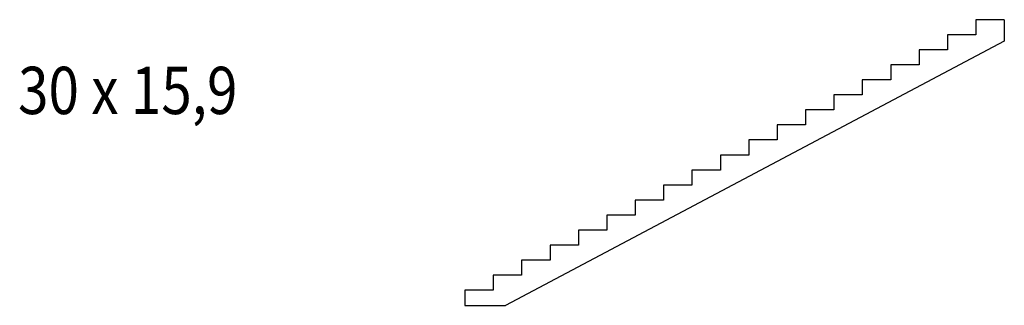
# Model space of a CAD drawing. Units: metres. Extents: x -16.8 to -6.4, y -2.8 to 0.2.
import ezdxf

# ---------------------------------------------------------------- set-up
doc = ezdxf.new("R2010")
doc.units = ezdxf.units.M
doc.linetypes.add('CONTINU', pattern=[0])
doc.layers.add('Standard', color=7, linetype='Continuous', lineweight=25)
doc.styles.add('ARIAL', font='ARIAL.TTF')

msp = doc.modelspace()

# ---------------------------------------------------------------- linework, layer by layer
at = {"layer": 'Standard', "color": 7, "linetype": 'CONTINU', "lineweight": 25}
for p, q in [((-6.415, 0.179), (-6.715, 0.179)), ((-6.715, 0.179), (-6.715, 0.02)), ((-6.415, 0.179), (-6.415, -0.047)), ((-6.715, 0.02), (-7.015, 0.02)), ((-7.015, 0.02), (-7.015, -0.139)), ((-6.415, -0.047), (-11.687, -2.842)), ((-7.015, -0.139), (-7.315, -0.139)), ((-7.315, -0.139), (-7.315, -0.298)), ((-7.315, -0.298), (-7.615, -0.298)), ((-7.615, -0.298), (-7.615, -0.457)), ((-7.615, -0.457), (-7.915, -0.457)), ((-7.915, -0.457), (-7.915, -0.616)), ((-7.915, -0.616), (-8.215, -0.616)), ((-8.215, -0.616), (-8.215, -0.775)), ((-8.215, -0.775), (-8.515, -0.775)), ((-8.515, -0.775), (-8.515, -0.934)), ((-8.515, -0.934), (-8.815, -0.934)), ((-8.815, -0.934), (-8.815, -1.093)), ((-8.815, -1.093), (-9.115, -1.093)), ((-9.115, -1.093), (-9.115, -1.252)), ((-9.115, -1.252), (-9.415, -1.252)), ((-9.415, -1.252), (-9.415, -1.411)), ((-9.415, -1.411), (-9.715, -1.411)), ((-9.715, -1.411), (-9.715, -1.57)), ((-9.715, -1.57), (-10.015, -1.57)), ((-10.015, -1.57), (-10.015, -1.729)), ((-10.015, -1.729), (-10.315, -1.729)), ((-10.315, -1.729), (-10.315, -1.888)), ((-10.315, -1.888), (-10.615, -1.888)), ((-10.615, -1.888), (-10.615, -2.047)), ((-10.615, -2.047), (-10.915, -2.047)), ((-10.915, -2.047), (-10.915, -2.206)), ((-10.915, -2.206), (-11.215, -2.206)), ((-11.215, -2.206), (-11.215, -2.365)), ((-11.215, -2.365), (-11.515, -2.365)), ((-11.515, -2.365), (-11.515, -2.524)), ((-11.515, -2.524), (-11.815, -2.524)), ((-11.815, -2.524), (-11.815, -2.683)), ((-11.815, -2.683), (-12.115, -2.683)), ((-12.115, -2.683), (-12.115, -2.842)), ((-12.115, -2.842), (-11.687, -2.842))]:
    msp.add_line(p, q, dxfattribs=at)

# ---------------------------------------------------------------- texts
at = {"layer": 'Standard', "color": 7, "linetype": 'CONTINU', "lineweight": 25, "insert": (-15.677, -0.569), "char_height": 0.5, "width": 2.61647, "attachment_point": 5, "style": 'ARIAL'}
msp.add_mtext('\\W0.85;30\\~x\\~15,9', dxfattribs=at)

doc.saveas('drawing.dxf')
